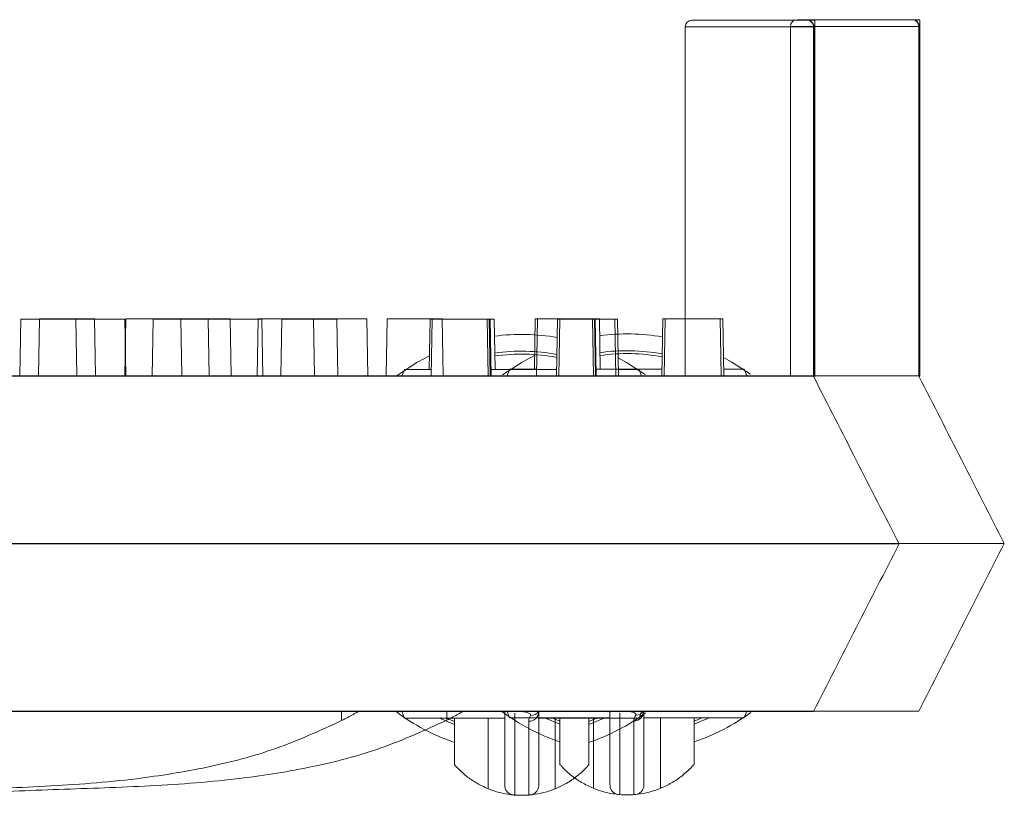
# Model space of a CAD drawing. Extents: x -2250 to 59940, y -20855 to 6070.
# Drawn here: x 46799 to 46874, y 293 to 352 of the extents above; entities that cross this region are included whole.
import ezdxf

# ---------------------------------------------------------------- set-up
doc = ezdxf.new("R2010")
doc.units = 0
doc.linetypes.add('SLD-Solid', pattern=[0])
doc.layers.get('0').update_dxf_attribs({"lineweight": 9})

msp = doc.modelspace()

# ---------------------------------------------------------------- linework, layer by layer
at = {"color": 7, "linetype": 'SLD-Solid', "lineweight": 15}
for p, q in [((46849.62655, 351.19437), (46849.62655, 324.71488)), ((46859.34166, 351.19437), (46849.62655, 351.19437)), ((46850.13456, 351.70232), (46858.83365, 351.70232)), ((46857.59511, 351.22964), (46857.59511, 324.75016)), ((46867.31022, 351.22964), (46857.59511, 351.22964)), ((46857.59511, 351.22964), (46857.59511, 324.75016)), ((46867.31022, 351.22964), (46857.59511, 351.22964)), ((46857.59511, 351.22964), (46857.59511, 324.75016)), ((46867.31022, 351.22964), (46857.59511, 351.22964)), ((46858.10312, 351.73759), (46866.80221, 351.73759)), ((46858.10312, 351.73759), (46866.80221, 351.73759)), ((46858.10312, 351.73759), (46866.80221, 351.73759)), ((46858.83365, 351.70232), (46858.84712, 351.70232)), ((46858.84712, 351.70232), (46859.43536, 351.70232)), ((46859.34166, 351.19437), (46859.34166, 324.71488)), ((46859.37248, 351.19437), (46859.34166, 351.19437)), ((46859.37248, 351.19437), (46859.37248, 324.65528)), ((46859.43536, 324.69426), (46859.43536, 351.70232)), ((46866.80221, 351.73759), (46866.81568, 351.73759)), ((46866.80221, 351.73759), (46866.81568, 351.73759)), ((46866.80221, 351.73759), (46866.81568, 351.73759)), ((46866.81568, 351.73759), (46867.40392, 351.73759)), ((46866.81568, 351.73759), (46867.40392, 351.73759)), ((46866.81568, 351.73759), (46867.40392, 351.73759)), ((46867.31022, 351.22964), (46867.31022, 324.75016)), ((46867.34103, 351.22964), (46867.31022, 351.22964)), ((46867.31022, 351.22964), (46867.31022, 324.75016)), ((46867.34103, 351.22964), (46867.31022, 351.22964)), ((46867.31022, 351.22964), (46867.31022, 324.75016)), ((46867.34103, 351.22964), (46867.31022, 351.22964)), ((46867.34103, 351.22964), (46867.34103, 324.69056)), ((46867.34103, 351.22964), (46867.34103, 324.69056)), ((46867.34103, 351.22964), (46867.34103, 324.69056)), ((46867.40392, 324.72954), (46867.40392, 351.73759)), ((46867.40392, 324.72954), (46867.40392, 351.73759)), ((46867.40392, 324.72954), (46867.40392, 351.73759)), ((46799.30983, 329.03288), (46799.23446, 324.71488)), ((46799.30983, 329.03288), (46803.47822, 329.03288)), ((46800.72194, 329.06816), (46800.64657, 324.75016)), ((46800.72194, 329.06816), (46800.64657, 324.75016)), ((46800.72194, 329.06816), (46800.64657, 324.75016)), ((46800.72194, 329.06816), (46804.89033, 329.06816)), ((46800.72194, 329.06816), (46804.89033, 329.06816)), ((46800.72194, 329.06816), (46804.89033, 329.06816)), ((46803.55359, 324.71488), (46803.47822, 329.03288)), ((46803.47822, 329.03288), (46807.2067, 329.03288)), ((46804.9657, 324.75016), (46804.89033, 329.06816)), ((46804.9657, 324.75016), (46804.89033, 329.06816)), ((46804.9657, 324.75016), (46804.89033, 329.06816)), ((46807.27839, 329.06816), (46807.20302, 324.75016)), ((46807.27839, 329.06816), (46807.20302, 324.75016)), ((46807.27839, 329.06816), (46807.20302, 324.75016)), ((46807.28207, 324.71488), (46807.2067, 329.03288)), ((46807.27839, 329.06816), (46811.44678, 329.06816)), ((46807.27839, 329.06816), (46811.44678, 329.06816)), ((46807.27839, 329.06816), (46811.44678, 329.06816)), ((46809.33435, 329.03288), (46809.25898, 324.71488)), ((46809.33435, 329.03288), (46813.50274, 329.03288)), ((46811.52215, 324.75016), (46811.44678, 329.06816)), ((46811.44678, 329.06816), (46815.17526, 329.06816)), ((46811.52215, 324.75016), (46811.44678, 329.06816)), ((46811.44678, 329.06816), (46815.17526, 329.06816)), ((46811.52215, 324.75016), (46811.44678, 329.06816)), ((46811.44678, 329.06816), (46815.17526, 329.06816)), ((46813.57811, 324.71488), (46813.50274, 329.03288)), ((46813.50274, 329.03288), (46817.56015, 329.03288)), ((46815.25063, 324.75016), (46815.17526, 329.06816)), ((46815.25063, 324.75016), (46815.17526, 329.06816)), ((46815.25063, 324.75016), (46815.17526, 329.06816)), ((46817.30291, 329.06816), (46817.22754, 324.75016)), ((46817.30291, 329.06816), (46817.22754, 324.75016)), ((46817.30291, 329.06816), (46817.22754, 324.75016)), ((46817.30291, 329.06816), (46821.4713, 329.06816)), ((46817.30291, 329.06816), (46821.4713, 329.06816)), ((46817.30291, 329.06816), (46821.4713, 329.06816)), ((46817.63552, 324.71488), (46817.56015, 329.03288)), ((46819.0899, 329.03288), (46819.01453, 324.71488)), ((46819.0899, 329.03288), (46823.25829, 329.03288)), ((46821.54667, 324.75016), (46821.4713, 329.06816)), ((46821.4713, 329.06816), (46825.5287, 329.06816)), ((46821.54667, 324.75016), (46821.4713, 329.06816)), ((46821.4713, 329.06816), (46825.5287, 329.06816)), ((46821.54667, 324.75016), (46821.4713, 329.06816)), ((46821.4713, 329.06816), (46825.5287, 329.06816)), ((46823.33366, 324.71488), (46823.25829, 329.03288)), ((46825.60407, 324.75016), (46825.5287, 329.06816)), ((46825.60407, 324.75016), (46825.5287, 329.06816)), ((46825.60407, 324.75016), (46825.5287, 329.06816)), ((46827.05846, 329.06816), (46826.98309, 324.75016)), ((46827.05846, 329.06816), (46826.98309, 324.75016)), ((46827.05846, 329.06816), (46826.98309, 324.75016)), ((46827.05846, 329.06816), (46831.22685, 329.06816)), ((46827.05846, 329.06816), (46831.22685, 329.06816)), ((46827.05846, 329.06816), (46831.22685, 329.06816)), ((46830.30571, 329.03288), (46830.23922, 325.22283)), ((46830.30571, 329.03288), (46830.47579, 329.03288)), ((46830.47579, 329.03288), (46830.40039, 324.71488)), ((46830.47579, 329.03288), (46834.64418, 329.03288)), ((46831.30222, 324.75016), (46831.22685, 329.06816)), ((46831.30222, 324.75016), (46831.22685, 329.06816)), ((46831.30222, 324.75016), (46831.22685, 329.06816)), ((46834.71955, 324.71488), (46834.64418, 329.03288)), ((46834.64418, 329.03288), (46834.78228, 329.03288)), ((46834.85765, 324.71488), (46834.78228, 329.03288)), ((46834.78228, 329.03288), (46834.84797, 329.03288)), ((46834.92334, 324.71488), (46834.84797, 329.03288)), ((46834.84797, 329.03288), (46835.1603, 329.03288)), ((46835.22681, 325.22283), (46835.1603, 329.03288)), ((46838.27426, 329.06816), (46838.20777, 325.25811)), ((46838.27426, 329.06816), (46838.20777, 325.25811)), ((46838.27426, 329.06816), (46838.20777, 325.25811)), ((46838.27426, 329.06816), (46838.44435, 329.06816)), ((46838.27426, 329.06816), (46838.44435, 329.06816)), ((46838.27426, 329.06816), (46838.44435, 329.06816)), ((46838.44435, 329.06816), (46838.36895, 324.75016)), ((46838.44435, 329.06816), (46838.36895, 324.75016)), ((46838.44435, 329.06816), (46838.36895, 324.75016)), ((46838.44435, 329.06816), (46842.61274, 329.06816)), ((46838.44435, 329.06816), (46842.61274, 329.06816)), ((46838.44435, 329.06816), (46842.61274, 329.06816)), ((46839.95892, 329.03288), (46839.88355, 324.71488)), ((46839.95892, 329.03288), (46840.1377, 329.03288)), ((46840.1377, 329.03288), (46840.06233, 324.71488)), ((46840.1377, 329.03288), (46844.30609, 329.03288)), ((46842.68811, 324.75016), (46842.61274, 329.06816)), ((46842.61274, 329.06816), (46842.75084, 329.06816)), ((46842.68811, 324.75016), (46842.61274, 329.06816)), ((46842.61274, 329.06816), (46842.75084, 329.06816)), ((46842.68811, 324.75016), (46842.61274, 329.06816)), ((46842.61274, 329.06816), (46842.75084, 329.06816)), ((46842.82621, 324.75016), (46842.75084, 329.06816)), ((46842.75084, 329.06816), (46842.81652, 329.06816)), ((46842.82621, 324.75016), (46842.75084, 329.06816)), ((46842.75084, 329.06816), (46842.81652, 329.06816)), ((46842.82621, 324.75016), (46842.75084, 329.06816)), ((46842.75084, 329.06816), (46842.81652, 329.06816)), ((46842.89189, 324.75016), (46842.81652, 329.06816)), ((46842.81652, 329.06816), (46843.12885, 329.06816)), ((46842.89189, 324.75016), (46842.81652, 329.06816)), ((46842.81652, 329.06816), (46843.12885, 329.06816)), ((46842.89189, 324.75016), (46842.81652, 329.06816)), ((46842.81652, 329.06816), (46843.12885, 329.06816)), ((46843.19537, 325.25811), (46843.12885, 329.06816)), ((46843.19537, 325.25811), (46843.12885, 329.06816)), ((46843.19537, 325.25811), (46843.12885, 329.06816)), ((46844.38146, 324.71488), (46844.30609, 329.03288)), ((46844.30609, 329.03288), (46844.50532, 329.03288)), ((46844.58069, 324.71488), (46844.50532, 329.03288)), ((46847.92747, 329.06816), (46847.8521, 324.75016)), ((46847.92747, 329.06816), (46847.8521, 324.75016)), ((46847.92747, 329.06816), (46847.8521, 324.75016)), ((46847.92747, 329.06816), (46848.10626, 329.06816)), ((46847.92747, 329.06816), (46848.10626, 329.06816)), ((46847.92747, 329.06816), (46848.10626, 329.06816)), ((46848.10626, 329.06816), (46848.03089, 324.75016)), ((46848.10626, 329.06816), (46848.03089, 324.75016)), ((46848.10626, 329.06816), (46848.03089, 324.75016)), ((46848.10626, 329.06816), (46852.27465, 329.06816)), ((46848.10626, 329.06816), (46852.27465, 329.06816)), ((46848.10626, 329.06816), (46852.27465, 329.06816)), ((46852.35002, 324.75016), (46852.27465, 329.06816)), ((46852.27465, 329.06816), (46852.47388, 329.06816)), ((46852.35002, 324.75016), (46852.27465, 329.06816)), ((46852.27465, 329.06816), (46852.47388, 329.06816)), ((46852.35002, 324.75016), (46852.27465, 329.06816)), ((46852.27465, 329.06816), (46852.47388, 329.06816)), ((46852.54925, 324.75016), (46852.47388, 329.06816)), ((46852.54925, 324.75016), (46852.47388, 329.06816)), ((46852.54925, 324.75016), (46852.47388, 329.06816)), ((46829.31216, 325.76297), (46830.25743, 326.26699)), ((46837.28071, 325.79825), (46838.22598, 326.30227)), ((46837.28071, 325.79825), (46838.22598, 326.30227)), ((46837.28071, 325.79825), (46838.22598, 326.30227)), ((46844.55637, 326.10832), (46845.18714, 325.76297)), ((46852.52493, 326.1436), (46853.1557, 325.79825)), ((46852.52493, 326.1436), (46853.1557, 325.79825)), ((46852.52493, 326.1436), (46853.1557, 325.79825)), ((46827.82356, 324.78844), (46829.31216, 325.76297)), ((46828.36125, 325.22283), (46828.1783, 324.71488)), ((46830.40927, 325.22283), (46828.36125, 325.22283)), ((46839.8924, 325.22283), (46834.91449, 325.22283)), ((46835.79212, 324.82371), (46837.28071, 325.79825)), ((46835.79212, 324.82371), (46837.28071, 325.79825)), ((46835.79212, 324.82371), (46837.28071, 325.79825)), ((46836.32981, 325.25811), (46836.14685, 324.75016)), ((46836.32981, 325.25811), (46836.14685, 324.75016)), ((46836.32981, 325.25811), (46836.14685, 324.75016)), ((46838.37783, 325.25811), (46836.32981, 325.25811)), ((46838.37783, 325.25811), (46836.32981, 325.25811)), ((46838.37783, 325.25811), (46836.32981, 325.25811)), ((46847.86096, 325.25811), (46842.88304, 325.25811)), ((46847.86096, 325.25811), (46842.88304, 325.25811)), ((46847.86096, 325.25811), (46842.88304, 325.25811)), ((46846.13804, 325.22283), (46844.57184, 325.22283)), ((46845.18714, 325.76297), (46846.59324, 324.84887)), ((46846.321, 324.71488), (46846.13804, 325.22283)), ((46854.1066, 325.25811), (46852.5404, 325.25811)), ((46854.1066, 325.25811), (46852.5404, 325.25811)), ((46854.1066, 325.25811), (46852.5404, 325.25811)), ((46853.1557, 325.79825), (46854.5618, 324.88415)), ((46853.1557, 325.79825), (46854.5618, 324.88415)), ((46853.1557, 325.79825), (46854.5618, 324.88415)), ((46854.28955, 324.75016), (46854.1066, 325.25811)), ((46854.28955, 324.75016), (46854.1066, 325.25811)), ((46854.28955, 324.75016), (46854.1066, 325.25811)), ((46489.70532, 324.71488), (46854.48412, 324.71488)), ((46497.67388, 324.75016), (46862.45268, 324.75016)), ((46497.67388, 324.75016), (46862.45268, 324.75016)), ((46497.67388, 324.75016), (46862.45268, 324.75016)), ((46854.48412, 324.71488), (46855.43958, 324.71488)), ((46855.43958, 324.71488), (46859.34166, 324.71488)), ((46859.34697, 324.70451), (46859.34166, 324.71488)), ((46859.40222, 324.69426), (46859.37248, 324.65528)), ((46862.45268, 324.75016), (46863.40814, 324.75016)), ((46862.45268, 324.75016), (46863.40814, 324.75016)), ((46862.45268, 324.75016), (46863.40814, 324.75016)), ((46863.40814, 324.75016), (46867.31022, 324.75016)), ((46863.40814, 324.75016), (46867.31022, 324.75016)), ((46863.40814, 324.75016), (46867.31022, 324.75016)), ((46867.31552, 324.73979), (46867.31022, 324.75016)), ((46867.31552, 324.73979), (46867.31022, 324.75016)), ((46867.31552, 324.73979), (46867.31022, 324.75016)), ((46867.37078, 324.72954), (46867.34103, 324.69056)), ((46867.37078, 324.72954), (46867.34103, 324.69056)), ((46867.37078, 324.72954), (46867.34103, 324.69056)), ((46486.08962, 312.0148), (46858.20464, 312.0148)), ((46494.05817, 312.05008), (46866.1732, 312.05008)), ((46494.05817, 312.05008), (46866.1732, 312.05008)), ((46494.05817, 312.05008), (46866.1732, 312.05008)), ((46858.20464, 312.0148), (46865.82465, 312.0148)), ((46865.82465, 312.0148), (46865.82465, 312.0148)), ((46866.1732, 312.05008), (46873.79321, 312.05008)), ((46866.1732, 312.05008), (46873.79321, 312.05008)), ((46866.1732, 312.05008), (46873.79321, 312.05008)), ((46873.79321, 312.05008), (46873.79321, 312.05008)), ((46873.79321, 312.05008), (46873.79321, 312.05008)), ((46873.79321, 312.05008), (46873.79321, 312.05008)), ((46489.70532, 299.31484), (46854.48412, 299.31484)), ((46497.67388, 299.35012), (46862.45268, 299.35012)), ((46497.67388, 299.35012), (46862.45268, 299.35012)), ((46497.67388, 299.35012), (46862.45268, 299.35012)), ((46823.6062, 298.62486), (46823.6062, 299.31484)), ((46828.1783, 299.31484), (46828.36125, 298.80689)), ((46831.57476, 298.66013), (46831.57476, 299.35012)), ((46831.57476, 298.66013), (46831.57476, 299.35012)), ((46831.57476, 298.66013), (46831.57476, 299.35012)), ((46836.14685, 299.35012), (46836.32981, 298.84217)), ((46836.14685, 299.35012), (46836.32981, 298.84217)), ((46836.14685, 299.35012), (46836.32981, 298.84217)), ((46846.13804, 298.80689), (46846.321, 299.31484)), ((46854.1066, 298.84217), (46854.28955, 299.35012)), ((46854.1066, 298.84217), (46854.28955, 299.35012)), ((46854.1066, 298.84217), (46854.28955, 299.35012)), ((46854.48412, 299.31484), (46859.34166, 299.31484)), ((46862.45268, 299.35012), (46867.31022, 299.35012)), ((46862.45268, 299.35012), (46867.31022, 299.35012)), ((46862.45268, 299.35012), (46867.31022, 299.35012)), ((46828.36125, 298.80689), (46835.96001, 298.80689)), ((46831.01628, 298.80689), (46832.16963, 298.32183)), ((46832.16963, 298.55667), (46831.55067, 298.80689)), ((46832.16963, 298.80689), (46832.16963, 295.27484)), ((46834.70965, 293.46166), (46834.70965, 298.80689)), ((46836.32981, 298.84217), (46843.92857, 298.84217)), ((46836.32981, 298.84217), (46843.92857, 298.84217)), ((46836.32981, 298.84217), (46843.92857, 298.84217)), ((46838.53928, 298.80689), (46846.13804, 298.80689)), ((46838.98484, 298.84217), (46840.13819, 298.3571)), ((46838.98484, 298.84217), (46840.13819, 298.3571)), ((46838.98484, 298.84217), (46840.13819, 298.3571)), ((46840.13819, 298.59195), (46839.51923, 298.84217)), ((46840.13819, 298.59195), (46839.51923, 298.84217)), ((46840.13819, 298.59195), (46839.51923, 298.84217)), ((46839.78964, 298.80689), (46839.78964, 293.46166)), ((46840.13819, 298.84217), (46840.13819, 295.31012)), ((46840.13819, 298.84217), (46840.13819, 295.31012)), ((46840.13819, 298.84217), (46840.13819, 295.31012)), ((46842.9486, 298.80689), (46842.32963, 298.55667)), ((46842.32963, 298.32183), (46843.48301, 298.80689)), ((46842.32963, 295.27484), (46842.32963, 298.80689)), ((46842.67821, 293.49694), (46842.67821, 298.84217)), ((46842.67821, 293.49694), (46842.67821, 298.84217)), ((46842.67821, 293.49694), (46842.67821, 298.84217)), ((46846.50784, 298.84217), (46854.1066, 298.84217)), ((46846.50784, 298.84217), (46854.1066, 298.84217)), ((46846.50784, 298.84217), (46854.1066, 298.84217)), ((46847.7582, 298.84217), (46847.7582, 293.49694)), ((46847.7582, 298.84217), (46847.7582, 293.49694)), ((46847.7582, 298.84217), (46847.7582, 293.49694)), ((46850.91715, 298.84217), (46850.29819, 298.59195)), ((46850.29819, 298.3571), (46851.45157, 298.84217)), ((46850.29819, 295.31012), (46850.29819, 298.84217)), ((46850.91715, 298.84217), (46850.29819, 298.59195)), ((46850.29819, 298.3571), (46851.45157, 298.84217)), ((46850.29819, 295.31012), (46850.29819, 298.84217)), ((46850.91715, 298.84217), (46850.29819, 298.59195)), ((46850.29819, 298.3571), (46851.45157, 298.84217)), ((46850.29819, 295.31012), (46850.29819, 298.84217))]:
    msp.add_line(p, q, dxfattribs=at)
for centre, radius, start, end in [((46850.13456, 351.19436), 0.508, 90, 180), ((46858.10312, 351.22964), 0.508, 90, 180), ((46858.10312, 351.22964), 0.508, 90, 180), ((46858.10312, 351.22964), 0.508, 90, 180), ((46858.83372, 351.19438), 0.50794, 359.9988327, 90.0078902), ((46866.80228, 351.22965), 0.50794, 359.9988327, 90.0078902), ((46866.80228, 351.22965), 0.50794, 359.9988327, 90.0078902), ((46866.80228, 351.22965), 0.50794, 359.9988327, 90.0078902), ((46837.24964, 312.01486), 15.875, 80.2613578, 97.4815143), ((46845.2182, 312.05014), 15.875, 80.2613578, 97.4815143), ((46845.2182, 312.05014), 15.875, 80.2613578, 97.4815143), ((46845.2182, 312.05014), 15.875, 80.2613578, 97.4815143), ((46837.24964, 312.01486), 14.605, 79.4947172, 98.047868), ((46845.2182, 312.05014), 14.605, 79.4947172, 98.047868), ((46845.2182, 312.05014), 14.605, 79.4947172, 98.047868), ((46845.2182, 312.05014), 14.605, 79.4947172, 98.047868), ((46837.24964, 312.01486), 14.38504, 79.3479944, 98.1561948), ((46845.2182, 312.05014), 14.38504, 79.3479944, 98.1561948), ((46845.2182, 312.05014), 14.38504, 79.3479944, 98.1561948), ((46845.2182, 312.05014), 14.38504, 79.3479944, 98.1561948), ((46837.24964, 312.01486), 15.875, 233.178802, 251.3370751), ((46845.2182, 312.05014), 15.875, 233.178802, 251.3370751), ((46845.2182, 312.05014), 15.875, 233.178802, 251.3370751), ((46845.2182, 312.05014), 15.875, 233.178802, 251.3370751), ((46837.78683, 299.3245), 0.75251, 269.2740344, 359.2644873), ((46837.95486, 299.73133), 0.71764, 266.8217379, 324.5242873), ((46837.24964, 312.01486), 15.875, 288.6629249, 306.2142314), ((46845.75539, 299.35978), 0.75251, 269.2740344, 359.2644873), ((46845.75539, 299.35978), 0.75251, 269.2740344, 359.2644873), ((46845.75539, 299.35978), 0.75251, 269.2740344, 359.2644873), ((46845.92342, 299.76661), 0.71764, 266.8217379, 324.5242873), ((46845.92342, 299.76661), 0.71764, 266.8217379, 324.5242873), ((46845.92342, 299.76661), 0.71764, 266.8217379, 324.5242873), ((46845.2182, 312.05014), 15.875, 288.6629249, 306.2142314), ((46845.2182, 312.05014), 15.875, 288.6629249, 306.2142314), ((46845.2182, 312.05014), 15.875, 288.6629249, 306.2142314), ((46837.24964, 299.7057), 6.74084, 247.863917, 263.2744301), ((46837.24964, 299.7057), 6.74084, 276.7255951, 292.136083), ((46845.2182, 299.74098), 6.74084, 247.863917, 263.2744301), ((46845.2182, 299.74098), 6.74084, 247.863917, 263.2744301), ((46845.2182, 299.74098), 6.74084, 247.863917, 263.2744301), ((46845.2182, 299.74098), 6.74084, 276.7255951, 292.136083), ((46845.2182, 299.74098), 6.74084, 276.7255951, 292.136083), ((46845.2182, 299.74098), 6.74084, 276.7255951, 292.136083)]:
    msp.add_arc(centre, radius, start, end, dxfattribs=at)
for points, knots in [([(46858.84712, 351.70232), (46858.88782, 351.69902), (46859.09148, 351.6825), (46859.2436, 351.56439), (46859.33069, 351.39231), (46859.3459, 351.35283), (46859.35543, 351.32181), (46859.3615, 351.29674), (46859.36541, 351.27648), (46859.36802, 351.26007), (46859.36965, 351.24624), (46859.37091, 351.23374), (46859.37166, 351.22259), (46859.3722, 351.21141), (46859.37242, 351.20277), (46859.37246, 351.19659), (46859.37248, 351.19437)], [0, 0, 0, 0, 0.15861022, 0.79364398, 0.86129575, 0.90662143, 0.93701376, 0.9574267, 0.97116144, 0.9804424, 0.9867558, 0.99109123, 0.99528714, 0.99711807, 0.99896293, 1, 1, 1, 1]), ([(46866.81568, 351.73759), (46866.85638, 351.73429), (46867.06004, 351.71778), (46867.21215, 351.59967), (46867.29925, 351.42759), (46867.31446, 351.3881), (46867.32399, 351.35708), (46867.33005, 351.33201), (46867.33397, 351.31176), (46867.33658, 351.29534), (46867.33821, 351.28152), (46867.33947, 351.26902), (46867.34022, 351.25787), (46867.34076, 351.24669), (46867.34097, 351.23805), (46867.34102, 351.23187), (46867.34103, 351.22964)], [0, 0, 0, 0, 0.15861022, 0.79364398, 0.86129575, 0.90662143, 0.93701376, 0.9574267, 0.97116144, 0.9804424, 0.9867558, 0.99109123, 0.99528714, 0.99711807, 0.99896293, 1, 1, 1, 1]), ([(46866.81568, 351.73759), (46866.85638, 351.73429), (46867.06004, 351.71778), (46867.21215, 351.59967), (46867.29925, 351.42759), (46867.31446, 351.3881), (46867.32399, 351.35708), (46867.33005, 351.33201), (46867.33397, 351.31176), (46867.33658, 351.29534), (46867.33821, 351.28152), (46867.33947, 351.26902), (46867.34022, 351.25787), (46867.34076, 351.24669), (46867.34097, 351.23805), (46867.34102, 351.23187), (46867.34103, 351.22964)], [0, 0, 0, 0, 0.15861022, 0.79364398, 0.86129575, 0.90662143, 0.93701376, 0.9574267, 0.97116144, 0.9804424, 0.9867558, 0.99109123, 0.99528714, 0.99711807, 0.99896293, 1, 1, 1, 1]), ([(46866.81568, 351.73759), (46866.85638, 351.73429), (46867.06004, 351.71778), (46867.21215, 351.59967), (46867.29925, 351.42759), (46867.31446, 351.3881), (46867.32399, 351.35708), (46867.33005, 351.33201), (46867.33397, 351.31176), (46867.33658, 351.29534), (46867.33821, 351.28152), (46867.33947, 351.26902), (46867.34022, 351.25787), (46867.34076, 351.24669), (46867.34097, 351.23805), (46867.34102, 351.23187), (46867.34103, 351.22964)], [0, 0, 0, 0, 0.15861022, 0.79364398, 0.86129575, 0.90662143, 0.93701376, 0.9574267, 0.97116144, 0.9804424, 0.9867558, 0.99109123, 0.99528714, 0.99711807, 0.99896293, 1, 1, 1, 1]), ([(46865.82465, 312.0148), (46864.74271, 314.13429), (46862.58775, 318.35582), (46860.44985, 322.54391), (46859.38532, 324.62929)], [0, 0, 0, 0, 0.50206739, 1, 1, 1, 1]), ([(46873.79321, 312.05008), (46872.71127, 314.16957), (46870.55631, 318.39109), (46868.41841, 322.57918), (46867.35388, 324.66457)], [0, 0, 0, 0, 0.50206739, 1, 1, 1, 1]), ([(46873.79321, 312.05008), (46872.71127, 314.16957), (46870.55631, 318.39109), (46868.41841, 322.57918), (46867.35388, 324.66457)], [0, 0, 0, 0, 0.50206739, 1, 1, 1, 1]), ([(46873.79321, 312.05008), (46872.71127, 314.16957), (46870.55631, 318.39109), (46868.41841, 322.57918), (46867.35388, 324.66457)], [0, 0, 0, 0, 0.50206739, 1, 1, 1, 1]), ([(46859.34166, 299.31484), (46860.42039, 301.42807), (46862.57086, 305.64086), (46864.7424, 309.89476), (46865.82465, 312.0148)], [0, 0, 0, 0, 0.501623346, 1, 1, 1, 1]), ([(46867.31022, 299.35012), (46868.38894, 301.46335), (46870.53941, 305.67614), (46872.71096, 309.93004), (46873.79321, 312.05008)], [0, 0, 0, 0, 0.501623346, 1, 1, 1, 1]), ([(46867.31022, 299.35012), (46868.38894, 301.46335), (46870.53941, 305.67614), (46872.71096, 309.93004), (46873.79321, 312.05008)], [0, 0, 0, 0, 0.501623346, 1, 1, 1, 1]), ([(46867.31022, 299.35012), (46868.38894, 301.46335), (46870.53941, 305.67614), (46872.71096, 309.93004), (46873.79321, 312.05008)], [0, 0, 0, 0, 0.501623346, 1, 1, 1, 1]), ([(46823.6062, 298.62486), (46823.76502, 298.70774), (46824.08292, 298.87366), (46824.49468, 299.0994), (46824.77559, 299.25713), (46824.87029, 299.31167), (46824.87521, 299.31431), (46824.8762, 299.31484)], [0, 0, 0, 0, 0.25219821, 0.50483567, 0.74216058, 0.94835699, 1, 1, 1, 1]), ([(46831.57476, 298.66013), (46831.73357, 298.74302), (46832.05148, 298.90894), (46832.46324, 299.13467), (46832.74414, 299.29241), (46832.83885, 299.34694), (46832.84377, 299.34959), (46832.84476, 299.35012)], [0, 0, 0, 0, 0.25219821, 0.50483567, 0.74216058, 0.94835699, 1, 1, 1, 1]), ([(46831.57476, 298.66013), (46831.73357, 298.74302), (46832.05148, 298.90894), (46832.46324, 299.13467), (46832.74414, 299.29241), (46832.83885, 299.34694), (46832.84377, 299.34959), (46832.84476, 299.35012)], [0, 0, 0, 0, 0.25219821, 0.50483567, 0.74216058, 0.94835699, 1, 1, 1, 1]), ([(46831.57476, 298.66013), (46831.73357, 298.74302), (46832.05148, 298.90894), (46832.46324, 299.13467), (46832.74414, 299.29241), (46832.83885, 299.34694), (46832.84377, 299.34959), (46832.84476, 299.35012)], [0, 0, 0, 0, 0.25219821, 0.50483567, 0.74216058, 0.94835699, 1, 1, 1, 1]), ([(46835.96001, 299.31484), (46835.96001, 299.03131), (46835.96001, 298.32927), (46835.96001, 297.61494), (46835.96001, 296.65489), (46835.96001, 295.34204), (46835.96001, 294.28253), (46835.96001, 293.78826), (46835.96001, 293.74481), (46835.96001, 293.72691)], [0, 0, 0, 0, 0.09214924, 0.22816787, 0.36422679, 0.63459205, 0.76991596, 0.90518687, 1, 1, 1, 1]), ([(46836.722, 292.98554), (46836.722, 293.00866), (46836.722, 293.09843), (46836.722, 293.52145), (46836.722, 294.58696), (46836.722, 295.90585), (46836.722, 296.88002), (46836.722, 297.70083), (46836.722, 298.69049), (46836.722, 299.1911)], [0, 0, 0, 0, 0.04667398, 0.18121085, 0.31579817, 0.58302706, 0.72096409, 0.85885314, 1, 1, 1, 1]), ([(46837.24965, 299.31484), (46837.25347, 299.31437), (46837.27846, 299.31125), (46837.34665, 299.30219), (46837.4696, 299.28188), (46837.64934, 299.24124), (46837.8281, 299.17674), (46837.92402, 299.10083), (46837.93333, 299.04638), (46837.91874, 299.02114), (46837.91507, 299.01479)], [0, 0, 0, 0, 0.00886331, 0.0580075, 0.16142396, 0.31291081, 0.55218656, 0.78861256, 0.94683985, 1, 1, 1, 1]), ([(46837.91507, 299.01479), (46837.85432, 298.88938), (46837.78026, 298.73649), (46837.77775, 298.5971), (46837.7773, 298.57205)], [0, 0, 0, 0, 0.82030805, 1, 1, 1, 1]), ([(46838.53928, 293.72691), (46838.53928, 293.82253), (46838.53928, 294.0699), (46838.53928, 295.74663), (46838.53928, 297.1707), (46838.53928, 298.1134), (46838.53928, 298.91447), (46838.53928, 299.31484)], [0, 0, 0, 0, 0.17347033, 0.44876358, 0.72403683, 0.86207504, 1, 1, 1, 1]), ([(46843.92857, 299.35012), (46843.92857, 299.06659), (46843.92857, 298.36454), (46843.92857, 297.65022), (46843.92857, 296.69016), (46843.92857, 295.37731), (46843.92857, 294.3178), (46843.92857, 293.82353), (46843.92857, 293.78009), (46843.92857, 293.76218)], [0, 0, 0, 0, 0.09214924, 0.22816787, 0.36422679, 0.63459205, 0.76991596, 0.90518687, 1, 1, 1, 1]), ([(46843.92857, 299.35012), (46843.92857, 299.06659), (46843.92857, 298.36454), (46843.92857, 297.65022), (46843.92857, 296.69016), (46843.92857, 295.37731), (46843.92857, 294.3178), (46843.92857, 293.82353), (46843.92857, 293.78009), (46843.92857, 293.76218)], [0, 0, 0, 0, 0.09214924, 0.22816787, 0.36422679, 0.63459205, 0.76991596, 0.90518687, 1, 1, 1, 1]), ([(46843.92857, 299.35012), (46843.92857, 299.06659), (46843.92857, 298.36454), (46843.92857, 297.65022), (46843.92857, 296.69016), (46843.92857, 295.37731), (46843.92857, 294.3178), (46843.92857, 293.82353), (46843.92857, 293.78009), (46843.92857, 293.76218)], [0, 0, 0, 0, 0.09214924, 0.22816787, 0.36422679, 0.63459205, 0.76991596, 0.90518687, 1, 1, 1, 1]), ([(46844.69055, 293.02082), (46844.69055, 293.04394), (46844.69055, 293.13371), (46844.69055, 293.55673), (46844.69055, 294.62223), (46844.69055, 295.94113), (46844.69055, 296.9153), (46844.69055, 297.73611), (46844.69055, 298.72577), (46844.69055, 299.22638)], [0, 0, 0, 0, 0.04667398, 0.18121085, 0.31579817, 0.58302706, 0.72096409, 0.85885314, 1, 1, 1, 1]), ([(46844.69055, 293.02082), (46844.69055, 293.04394), (46844.69055, 293.13371), (46844.69055, 293.55673), (46844.69055, 294.62223), (46844.69055, 295.94113), (46844.69055, 296.9153), (46844.69055, 297.73611), (46844.69055, 298.72577), (46844.69055, 299.22638)], [0, 0, 0, 0, 0.04667398, 0.18121085, 0.31579817, 0.58302706, 0.72096409, 0.85885314, 1, 1, 1, 1]), ([(46844.69055, 293.02082), (46844.69055, 293.04394), (46844.69055, 293.13371), (46844.69055, 293.55673), (46844.69055, 294.62223), (46844.69055, 295.94113), (46844.69055, 296.9153), (46844.69055, 297.73611), (46844.69055, 298.72577), (46844.69055, 299.22638)], [0, 0, 0, 0, 0.04667398, 0.18121085, 0.31579817, 0.58302706, 0.72096409, 0.85885314, 1, 1, 1, 1]), ([(46845.2182, 299.35012), (46845.22202, 299.34964), (46845.24701, 299.34653), (46845.31521, 299.33746), (46845.43816, 299.31716), (46845.6179, 299.27652), (46845.79666, 299.21202), (46845.89258, 299.13611), (46845.90189, 299.08166), (46845.8873, 299.05642), (46845.88363, 299.05007)], [0, 0, 0, 0, 0.00886331, 0.0580075, 0.16142396, 0.31291081, 0.55218656, 0.78861256, 0.94683985, 1, 1, 1, 1]), ([(46845.2182, 299.35012), (46845.22202, 299.34964), (46845.24701, 299.34653), (46845.31521, 299.33746), (46845.43816, 299.31716), (46845.6179, 299.27652), (46845.79666, 299.21202), (46845.89258, 299.13611), (46845.90189, 299.08166), (46845.8873, 299.05642), (46845.88363, 299.05007)], [0, 0, 0, 0, 0.00886331, 0.0580075, 0.16142396, 0.31291081, 0.55218656, 0.78861256, 0.94683985, 1, 1, 1, 1]), ([(46845.2182, 299.35012), (46845.22202, 299.34964), (46845.24701, 299.34653), (46845.31521, 299.33746), (46845.43816, 299.31716), (46845.6179, 299.27652), (46845.79666, 299.21202), (46845.89258, 299.13611), (46845.90189, 299.08166), (46845.8873, 299.05642), (46845.88363, 299.05007)], [0, 0, 0, 0, 0.00886331, 0.0580075, 0.16142396, 0.31291081, 0.55218656, 0.78861256, 0.94683985, 1, 1, 1, 1]), ([(46845.88363, 299.05007), (46845.82288, 298.92465), (46845.74882, 298.77176), (46845.74631, 298.63237), (46845.74585, 298.60733)], [0, 0, 0, 0, 0.82030805, 1, 1, 1, 1]), ([(46845.88363, 299.05007), (46845.82288, 298.92465), (46845.74882, 298.77176), (46845.74631, 298.63237), (46845.74585, 298.60733)], [0, 0, 0, 0, 0.82030805, 1, 1, 1, 1]), ([(46845.88363, 299.05007), (46845.82288, 298.92465), (46845.74882, 298.77176), (46845.74631, 298.63237), (46845.74585, 298.60733)], [0, 0, 0, 0, 0.82030805, 1, 1, 1, 1]), ([(46846.50784, 293.76218), (46846.50784, 293.85781), (46846.50784, 294.10518), (46846.50784, 295.78191), (46846.50784, 297.20598), (46846.50784, 298.14867), (46846.50784, 298.94975), (46846.50784, 299.35012)], [0, 0, 0, 0, 0.17347033, 0.44876358, 0.72403683, 0.86207504, 1, 1, 1, 1]), ([(46846.50784, 293.76218), (46846.50784, 293.85781), (46846.50784, 294.10518), (46846.50784, 295.78191), (46846.50784, 297.20598), (46846.50784, 298.14867), (46846.50784, 298.94975), (46846.50784, 299.35012)], [0, 0, 0, 0, 0.17347033, 0.44876358, 0.72403683, 0.86207504, 1, 1, 1, 1]), ([(46846.50784, 293.76218), (46846.50784, 293.85781), (46846.50784, 294.10518), (46846.50784, 295.78191), (46846.50784, 297.20598), (46846.50784, 298.14867), (46846.50784, 298.94975), (46846.50784, 299.35012)], [0, 0, 0, 0, 0.17347033, 0.44876358, 0.72403683, 0.86207504, 1, 1, 1, 1]), ([(46787.38685, 293.09128), (46789.66228, 293.19243), (46794.25002, 293.39638), (46801.15444, 293.59558), (46807.57941, 294.07954), (46813.42485, 295.01637), (46818.68355, 296.3681), (46821.96245, 297.87129), (46823.6062, 298.62486)], [0, 0, 0, 0, 0.18495842, 0.37291232, 0.56096071, 0.70760788, 0.85341989, 1, 1, 1, 1]), ([(46795.3554, 293.12656), (46797.63084, 293.22771), (46802.21857, 293.43165), (46809.12299, 293.63086), (46815.54797, 294.11482), (46821.39341, 295.05165), (46826.6521, 296.40338), (46829.931, 297.90657), (46831.57476, 298.66013)], [0, 0, 0, 0, 0.18495842, 0.37291232, 0.56096071, 0.70760788, 0.85341989, 1, 1, 1, 1]), ([(46795.3554, 293.12656), (46797.63084, 293.22771), (46802.21857, 293.43165), (46809.12299, 293.63086), (46815.54797, 294.11482), (46821.39341, 295.05165), (46826.6521, 296.40338), (46829.931, 297.90657), (46831.57476, 298.66013)], [0, 0, 0, 0, 0.18495842, 0.37291232, 0.56096071, 0.70760788, 0.85341989, 1, 1, 1, 1]), ([(46795.3554, 293.12656), (46797.63084, 293.22771), (46802.21857, 293.43165), (46809.12299, 293.63086), (46815.54797, 294.11482), (46821.39341, 295.05165), (46826.6521, 296.40338), (46829.931, 297.90657), (46831.57476, 298.66013)], [0, 0, 0, 0, 0.18495842, 0.37291232, 0.56096071, 0.70760788, 0.85341989, 1, 1, 1, 1]), ([(46837.7773, 298.57205), (46837.7773, 298.16884), (46837.7773, 297.3621), (46837.7773, 296.41695), (46837.7773, 294.98657), (46837.7773, 293.39095), (46837.7773, 293.08893), (46837.7773, 292.98554)], [0, 0, 0, 0, 0.142717859, 0.285551758, 0.56812248, 0.852163304, 1, 1, 1, 1]), ([(46845.74585, 298.60733), (46845.74585, 298.20412), (46845.74585, 297.39738), (46845.74585, 296.45223), (46845.74585, 295.02185), (46845.74585, 293.42623), (46845.74585, 293.12421), (46845.74585, 293.02082)], [0, 0, 0, 0, 0.142717859, 0.285551758, 0.56812248, 0.852163304, 1, 1, 1, 1]), ([(46845.74585, 298.60733), (46845.74585, 298.20412), (46845.74585, 297.39738), (46845.74585, 296.45223), (46845.74585, 295.02185), (46845.74585, 293.42623), (46845.74585, 293.12421), (46845.74585, 293.02082)], [0, 0, 0, 0, 0.142717859, 0.285551758, 0.56812248, 0.852163304, 1, 1, 1, 1]), ([(46845.74585, 298.60733), (46845.74585, 298.20412), (46845.74585, 297.39738), (46845.74585, 296.45223), (46845.74585, 295.02185), (46845.74585, 293.42623), (46845.74585, 293.12421), (46845.74585, 293.02082)], [0, 0, 0, 0, 0.142717859, 0.285551758, 0.56812248, 0.852163304, 1, 1, 1, 1]), ([(46834.70965, 293.46166), (46834.40213, 293.60327), (46833.78843, 293.88586), (46833.00629, 294.44444), (46832.4847, 294.92617), (46832.21031, 295.22768), (46832.18227, 295.26019), (46832.16963, 295.27484)], [0, 0, 0, 0, 0.22963889, 0.45827186, 0.7164269, 0.87224014, 1, 1, 1, 1]), ([(46842.32963, 295.27484), (46842.31122, 295.25336), (46842.27453, 295.21058), (46841.97212, 294.88438), (46841.44955, 294.41026), (46840.68306, 293.86922), (46840.07348, 293.59115), (46839.78964, 293.46166)], [0, 0, 0, 0, 0.15436294, 0.30746675, 0.54518185, 0.78821937, 1, 1, 1, 1]), ([(46842.67821, 293.49694), (46842.37069, 293.63855), (46841.75699, 293.92114), (46840.97485, 294.47972), (46840.45326, 294.96145), (46840.17886, 295.26296), (46840.15082, 295.29547), (46840.13819, 295.31012)], [0, 0, 0, 0, 0.22963889, 0.45827186, 0.7164269, 0.87224014, 1, 1, 1, 1]), ([(46842.67821, 293.49694), (46842.37069, 293.63855), (46841.75699, 293.92114), (46840.97485, 294.47972), (46840.45326, 294.96145), (46840.17886, 295.26296), (46840.15082, 295.29547), (46840.13819, 295.31012)], [0, 0, 0, 0, 0.22963889, 0.45827186, 0.7164269, 0.87224014, 1, 1, 1, 1]), ([(46842.67821, 293.49694), (46842.37069, 293.63855), (46841.75699, 293.92114), (46840.97485, 294.47972), (46840.45326, 294.96145), (46840.17886, 295.26296), (46840.15082, 295.29547), (46840.13819, 295.31012)], [0, 0, 0, 0, 0.22963889, 0.45827186, 0.7164269, 0.87224014, 1, 1, 1, 1]), ([(46850.29819, 295.31012), (46850.27977, 295.28864), (46850.24309, 295.24586), (46849.94068, 294.91966), (46849.41811, 294.44554), (46848.65162, 293.90449), (46848.04204, 293.62642), (46847.7582, 293.49694)], [0, 0, 0, 0, 0.15436294, 0.30746675, 0.54518185, 0.78821937, 1, 1, 1, 1]), ([(46850.29819, 295.31012), (46850.27977, 295.28864), (46850.24309, 295.24586), (46849.94068, 294.91966), (46849.41811, 294.44554), (46848.65162, 293.90449), (46848.04204, 293.62642), (46847.7582, 293.49694)], [0, 0, 0, 0, 0.15436294, 0.30746675, 0.54518185, 0.78821937, 1, 1, 1, 1]), ([(46850.29819, 295.31012), (46850.27977, 295.28864), (46850.24309, 295.24586), (46849.94068, 294.91966), (46849.41811, 294.44554), (46848.65162, 293.90449), (46848.04204, 293.62642), (46847.7582, 293.49694)], [0, 0, 0, 0, 0.15436294, 0.30746675, 0.54518185, 0.78821937, 1, 1, 1, 1]), ([(46835.96001, 293.72691), (46835.96841, 293.64114), (46835.9852, 293.46963), (46836.11692, 293.24258), (46836.2847, 293.08791), (46836.41169, 293.03247), (46836.46018, 293.01129)], [0, 0, 0, 0, 0.2763954, 0.5527468, 0.8291889, 1, 1, 1, 1]), ([(46838.53928, 293.72691), (46838.53857, 293.70219), (46838.53694, 293.64595), (46838.51379, 293.50588), (46838.43554, 293.31606), (46838.26594, 293.11943), (46838.11368, 293.04685), (46838.03908, 293.01129)], [0, 0, 0, 0, 0.08002808, 0.18210562, 0.45835579, 0.73460166, 1, 1, 1, 1]), ([(46843.92857, 293.76218), (46843.93696, 293.67642), (46843.95375, 293.50491), (46844.08548, 293.27785), (46844.25326, 293.12319), (46844.38024, 293.06774), (46844.42874, 293.04657)], [0, 0, 0, 0, 0.2763954, 0.5527468, 0.8291889, 1, 1, 1, 1]), ([(46843.92857, 293.76218), (46843.93696, 293.67642), (46843.95375, 293.50491), (46844.08548, 293.27785), (46844.25326, 293.12319), (46844.38024, 293.06774), (46844.42874, 293.04657)], [0, 0, 0, 0, 0.2763954, 0.5527468, 0.8291889, 1, 1, 1, 1]), ([(46843.92857, 293.76218), (46843.93696, 293.67642), (46843.95375, 293.50491), (46844.08548, 293.27785), (46844.25326, 293.12319), (46844.38024, 293.06774), (46844.42874, 293.04657)], [0, 0, 0, 0, 0.2763954, 0.5527468, 0.8291889, 1, 1, 1, 1]), ([(46844.69055, 293.02082), (46844.6811, 293.0216), (46844.66982, 293.02253), (46844.64262, 293.0247), (46844.63208, 293.02573), (46844.62334, 293.02634), (46844.6142, 293.02725), (46844.60337, 293.02823), (46844.58256, 293.03013), (46844.53284, 293.03506), (46844.45202, 293.04354), (46844.41947, 293.04769), (46844.42646, 293.04685), (46844.42874, 293.04657)], [0, 0, 0, 0, 0.038763897, 0.046203066, 0.049871737, 0.053590074, 0.056760208, 0.061016809, 0.068918392, 0.096196244, 0.22701274, 0.747064184, 1, 1, 1, 1]), ([(46844.69055, 293.02082), (46844.6811, 293.0216), (46844.66982, 293.02253), (46844.64262, 293.0247), (46844.63208, 293.02573), (46844.62334, 293.02634), (46844.6142, 293.02725), (46844.60337, 293.02823), (46844.58256, 293.03013), (46844.53284, 293.03506), (46844.45202, 293.04354), (46844.41947, 293.04769), (46844.42646, 293.04685), (46844.42874, 293.04657)], [0, 0, 0, 0, 0.038763897, 0.046203066, 0.049871737, 0.053590074, 0.056760208, 0.061016809, 0.068918392, 0.096196244, 0.22701274, 0.747064184, 1, 1, 1, 1]), ([(46844.69055, 293.02082), (46844.6811, 293.0216), (46844.66982, 293.02253), (46844.64262, 293.0247), (46844.63208, 293.02573), (46844.62334, 293.02634), (46844.6142, 293.02725), (46844.60337, 293.02823), (46844.58256, 293.03013), (46844.53284, 293.03506), (46844.45202, 293.04354), (46844.41947, 293.04769), (46844.42646, 293.04685), (46844.42874, 293.04657)], [0, 0, 0, 0, 0.038763897, 0.046203066, 0.049871737, 0.053590074, 0.056760208, 0.061016809, 0.068918392, 0.096196244, 0.22701274, 0.747064184, 1, 1, 1, 1]), ([(46846.00764, 293.04657), (46846.01315, 293.04678), (46846.01895, 293.047), (46845.86094, 293.03072), (46845.84044, 293.02895), (46845.82778, 293.02774), (46845.81923, 293.02703), (46845.81069, 293.02615), (46845.80216, 293.02549), (46845.79066, 293.02444), (46845.76604, 293.02247), (46845.7548, 293.02155), (46845.74585, 293.02082)], [0, 0, 0, 0, 0.84183895, 0.88681742, 0.90512877, 0.91126892, 0.91746828, 0.92195201, 0.92641113, 0.93331039, 0.94691777, 1, 1, 1, 1]), ([(46846.00764, 293.04657), (46846.01315, 293.04678), (46846.01895, 293.047), (46845.86094, 293.03072), (46845.84044, 293.02895), (46845.82778, 293.02774), (46845.81923, 293.02703), (46845.81069, 293.02615), (46845.80216, 293.02549), (46845.79066, 293.02444), (46845.76604, 293.02247), (46845.7548, 293.02155), (46845.74585, 293.02082)], [0, 0, 0, 0, 0.84183895, 0.88681742, 0.90512877, 0.91126892, 0.91746828, 0.92195201, 0.92641113, 0.93331039, 0.94691777, 1, 1, 1, 1]), ([(46846.00764, 293.04657), (46846.01315, 293.04678), (46846.01895, 293.047), (46845.86094, 293.03072), (46845.84044, 293.02895), (46845.82778, 293.02774), (46845.81923, 293.02703), (46845.81069, 293.02615), (46845.80216, 293.02549), (46845.79066, 293.02444), (46845.76604, 293.02247), (46845.7548, 293.02155), (46845.74585, 293.02082)], [0, 0, 0, 0, 0.84183895, 0.88681742, 0.90512877, 0.91126892, 0.91746828, 0.92195201, 0.92641113, 0.93331039, 0.94691777, 1, 1, 1, 1]), ([(46846.50784, 293.76218), (46846.50713, 293.73747), (46846.5055, 293.68123), (46846.48235, 293.54115), (46846.4041, 293.35134), (46846.23449, 293.1547), (46846.08224, 293.08213), (46846.00764, 293.04657)], [0, 0, 0, 0, 0.08002808, 0.18210562, 0.45835579, 0.73460166, 1, 1, 1, 1]), ([(46846.50784, 293.76218), (46846.50713, 293.73747), (46846.5055, 293.68123), (46846.48235, 293.54115), (46846.4041, 293.35134), (46846.23449, 293.1547), (46846.08224, 293.08213), (46846.00764, 293.04657)], [0, 0, 0, 0, 0.08002808, 0.18210562, 0.45835579, 0.73460166, 1, 1, 1, 1]), ([(46846.50784, 293.76218), (46846.50713, 293.73747), (46846.5055, 293.68123), (46846.48235, 293.54115), (46846.4041, 293.35134), (46846.23449, 293.1547), (46846.08224, 293.08213), (46846.00764, 293.04657)], [0, 0, 0, 0, 0.08002808, 0.18210562, 0.45835579, 0.73460166, 1, 1, 1, 1]), ([(46836.722, 292.98554), (46836.71254, 292.98632), (46836.70127, 292.98725), (46836.67407, 292.98942), (46836.66352, 292.99046), (46836.65479, 292.99107), (46836.64564, 292.99197), (46836.63482, 292.99295), (46836.614, 292.99486), (46836.56428, 292.99978), (46836.48346, 293.00826), (46836.45091, 293.01241), (46836.4579, 293.01157), (46836.46018, 293.01129)], [0, 0, 0, 0, 0.038763897, 0.046203066, 0.049871737, 0.053590074, 0.056760208, 0.061016809, 0.068918392, 0.096196244, 0.22701274, 0.747064184, 1, 1, 1, 1]), ([(46837.7773, 292.98554), (46837.66794, 292.97671), (46837.55525, 292.9676), (46837.31092, 292.96518), (46837.28948, 292.9649), (46837.26844, 292.96492), (46837.25296, 292.96492), (46837.23651, 292.96492), (46837.21723, 292.9649), (46837.17587, 292.96519), (46837.07992, 292.96672), (46836.92953, 292.97124), (46836.80026, 292.98015), (46836.722, 292.98554)], [0, 0, 0, 0, 0.45968077, 0.47371696, 0.48820456, 0.49359025, 0.4990376, 0.5038571, 0.5096738, 0.52066547, 0.56415424, 0.73613279, 1, 1, 1, 1]), ([(46838.03908, 293.01129), (46838.04459, 293.0115), (46838.0504, 293.01173), (46837.89238, 292.99544), (46837.87188, 292.99368), (46837.85922, 292.99246), (46837.85067, 292.99175), (46837.84213, 292.99087), (46837.8336, 292.99021), (46837.82211, 292.98916), (46837.79748, 292.9872), (46837.78624, 292.98628), (46837.7773, 292.98554)], [0, 0, 0, 0, 0.84183895, 0.88681742, 0.90512877, 0.91126892, 0.91746828, 0.92195201, 0.92641113, 0.93331039, 0.94691777, 1, 1, 1, 1]), ([(46845.74585, 293.02082), (46845.6365, 293.01199), (46845.5238, 293.00288), (46845.27948, 293.00046), (46845.25804, 293.00017), (46845.23699, 293.0002), (46845.22152, 293.0002), (46845.20507, 293.0002), (46845.18579, 293.00018), (46845.14443, 293.00046), (46845.04848, 293.002), (46844.89808, 293.00651), (46844.76882, 293.01542), (46844.69055, 293.02082)], [0, 0, 0, 0, 0.45968077, 0.47371696, 0.48820456, 0.49359025, 0.4990376, 0.5038571, 0.5096738, 0.52066547, 0.56415424, 0.73613279, 1, 1, 1, 1]), ([(46845.74585, 293.02082), (46845.6365, 293.01199), (46845.5238, 293.00288), (46845.27948, 293.00046), (46845.25804, 293.00017), (46845.23699, 293.0002), (46845.22152, 293.0002), (46845.20507, 293.0002), (46845.18579, 293.00018), (46845.14443, 293.00046), (46845.04848, 293.002), (46844.89808, 293.00651), (46844.76882, 293.01542), (46844.69055, 293.02082)], [0, 0, 0, 0, 0.45968077, 0.47371696, 0.48820456, 0.49359025, 0.4990376, 0.5038571, 0.5096738, 0.52066547, 0.56415424, 0.73613279, 1, 1, 1, 1]), ([(46845.74585, 293.02082), (46845.6365, 293.01199), (46845.5238, 293.00288), (46845.27948, 293.00046), (46845.25804, 293.00017), (46845.23699, 293.0002), (46845.22152, 293.0002), (46845.20507, 293.0002), (46845.18579, 293.00018), (46845.14443, 293.00046), (46845.04848, 293.002), (46844.89808, 293.00651), (46844.76882, 293.01542), (46844.69055, 293.02082)], [0, 0, 0, 0, 0.45968077, 0.47371696, 0.48820456, 0.49359025, 0.4990376, 0.5038571, 0.5096738, 0.52066547, 0.56415424, 0.73613279, 1, 1, 1, 1])]:
    msp.add_open_spline(points, degree=3, knots=knots, dxfattribs=at)

doc.saveas('drawing.dxf')
